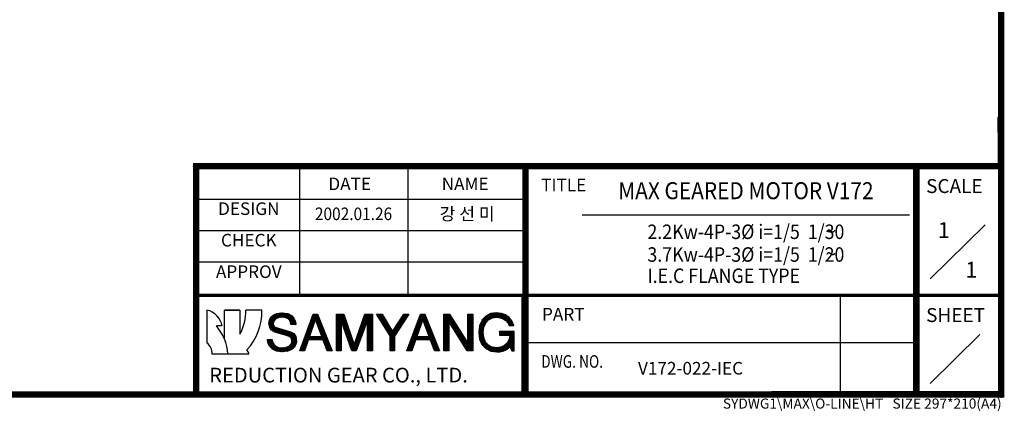
# Model space of a CAD drawing. Extents: x 10 to 1285, y 9 to 923.
# Drawn here: x 503 to 1285, y 9 to 320 of the extents above; entities that cross this region are included whole.
import ezdxf
from ezdxf.enums import TextEntityAlignment as Align

# ---------------------------------------------------------------- set-up
doc = ezdxf.new("R2010")
doc.units = 0
doc.header["$LTSCALE"] = 30
doc.header["$MEASUREMENT"] = 0
doc.layers.get('0').update_dxf_attribs({"color": 3, "linetype": 'CONTINUOUS'})
for name, color, linetype in [('1', 1, 'CONTINUOUS'), ('2', 2, 'CONTINUOUS'), ('3', 3, 'CONTINUOUS'), ('4', 4, 'CONTINUOUS'), ('5', 5, 'CONTINUOUS'), ('TEXT', 4, 'CONTINUOUS'), ('TEXT2', 2, 'CONTINUOUS')]:
    doc.layers.add(name, color=color, linetype=linetype)
doc.styles.add('GULIM', font='Gulim.ttf')
doc.styles.add('ROMANS', font='ROMANS.shx')

# ---------------------------------------------------------------- blocks, each defined once
blk = doc.blocks.new('*X1')
at = {"color": 0}
for p, q in [((236.33, 20.31), (236.88, 20.86)), ((236.35, 20.51), (236.7, 20.86)), ((236.45, 20.78), (236.52, 20.86)), ((236.5, 20.31), (237.05, 20.86)), ((236.68, 20.31), (237.23, 20.86)), ((236.86, 20.31), (237.41, 20.86)), ((237.03, 20.31), (237.59, 20.86)), ((237.21, 20.31), (237.76, 20.86)), ((237.39, 20.31), (237.94, 20.86)), ((237.56, 20.31), (238.12, 20.86)), ((237.74, 20.31), (238.29, 20.86)), ((237.92, 20.31), (238.45, 20.83)), ((238.09, 20.31), (238.49, 20.7)), ((238.27, 20.31), (238.54, 20.57)), ((238.45, 20.31), (238.59, 20.44)), ((238.62, 20.31), (238.63, 20.31))]:
    blk.add_line(p, q, dxfattribs=at)
blk = doc.blocks.new('*X2')
at = {"color": 0}
for p, q in [((236.35, 22.45), (237.39, 23.49)), ((236.46, 22.73), (237.49, 23.77)), ((236.56, 23.01), (237.58, 24.04)), ((236.66, 23.3), (237.68, 24.31)), ((236.77, 23.58), (237.58, 24.39)), ((236.87, 23.86), (237.41, 24.39)), ((236.98, 24.14), (237.23, 24.39)), ((237.42, 23.52), (237.91, 24.01)), ((237.47, 23.39), (237.96, 23.88)), ((237.49, 23.77), (237.86, 24.13)), ((237.52, 23.26), (238.01, 23.75)), ((237.57, 23.14), (238.06, 23.63)), ((237.58, 24.04), (237.81, 24.26)), ((237.61, 23.01), (238.11, 23.5)), ((237.68, 24.31), (237.76, 24.39)), ((235.83, 21.05), (236.92, 22.14)), ((235.94, 21.33), (237.02, 22.41)), ((236.04, 21.61), (237.11, 22.68)), ((236.14, 21.89), (237.2, 22.95)), ((236.25, 22.17), (237.3, 23.22)), ((237.66, 22.88), (238.16, 23.37)), ((237.71, 22.75), (238.21, 23.25)), ((237.76, 22.62), (238.26, 23.12)), ((237.81, 22.49), (238.31, 22.99)), ((237.86, 22.36), (238.36, 22.87)), ((237.9, 22.24), (238.41, 22.74)), ((237.95, 22.11), (238.46, 22.61)), ((238, 21.98), (238.51, 22.48)), ((238.05, 21.85), (238.56, 22.36)), ((238.1, 21.72), (238.61, 22.23)), ((238.14, 21.59), (238.66, 22.1)), ((238.19, 21.46), (238.71, 21.98)), ((235.21, 19.36), (236.35, 20.51)), ((235.31, 19.64), (236.45, 20.78)), ((235.41, 19.92), (236.54, 21.05)), ((235.52, 20.2), (236.64, 21.32)), ((235.62, 20.49), (236.73, 21.59)), ((235.73, 20.77), (236.83, 21.87)), ((238.24, 21.34), (238.76, 21.85)), ((238.29, 21.21), (238.81, 21.72)), ((238.34, 21.08), (238.86, 21.6)), ((238.39, 20.95), (238.91, 21.47)), ((238.45, 20.83), (238.95, 21.34)), ((238.49, 20.7), (239, 21.22)), ((238.54, 20.57), (239.05, 21.09)), ((238.59, 20.44), (239.1, 20.96)), ((238.63, 20.31), (239.15, 20.84)), ((238.68, 20.18), (239.2, 20.71)), ((238.73, 20.05), (239.25, 20.58)), ((238.77, 19.92), (239.3, 20.45)), ((234.94, 18.56), (236.07, 19.7)), ((235, 18.8), (236.16, 19.97)), ((235.1, 19.08), (236.26, 20.24)), ((235.11, 18.56), (235.98, 19.42)), ((235.29, 18.56), (235.88, 19.15)), ((235.47, 18.56), (235.79, 18.88)), ((238.82, 19.79), (239.35, 20.33)), ((238.87, 19.66), (239.4, 20.2)), ((238.91, 19.53), (239.45, 20.07)), ((238.96, 19.4), (239.5, 19.95)), ((239.01, 19.27), (239.55, 19.82)), ((239.05, 19.14), (239.6, 19.69)), ((239.1, 19.01), (239.65, 19.57)), ((239.15, 18.88), (239.7, 19.44)), ((239.19, 18.75), (239.75, 19.31)), ((239.24, 18.62), (239.8, 19.19)), ((239.34, 18.55), (239.85, 19.06)), ((239.52, 18.55), (239.9, 18.93)), ((239.7, 18.55), (239.95, 18.81)), ((235.64, 18.56), (235.69, 18.61)), ((239.87, 18.55), (240, 18.68))]:
    blk.add_line(p, q, dxfattribs=at)
blk = doc.blocks.new('*X0')
at = {"color": 0}
for p, q in [((230.03, 22.85), (231.72, 24.54)), ((230.05, 23.04), (231.52, 24.52)), ((230.06, 22.7), (231.92, 24.57)), ((230.08, 23.25), (231.32, 24.49)), ((230.13, 23.48), (231.03, 24.38)), ((230.26, 23.78), (230.71, 24.23)), ((231.21, 23.67), (232.12, 24.59)), ((231.52, 23.8), (232.28, 24.57)), ((231.75, 23.86), (232.44, 24.55)), ((231.95, 23.88), (232.59, 24.53)), ((232.14, 23.89), (232.75, 24.51)), ((232.3, 23.88), (232.9, 24.48)), ((232.45, 23.86), (233.05, 24.45)), ((232.61, 23.83), (233.16, 24.39)), ((232.74, 23.79), (233.28, 24.33)), ((232.86, 23.73), (233.39, 24.27)), ((232.98, 23.68), (233.51, 24.21)), ((233.09, 23.61), (233.63, 24.15)), ((233.18, 23.52), (233.71, 24.05)), ((233.26, 23.43), (233.79, 23.96)), ((233.34, 23.33), (233.88, 23.87)), ((233.4, 23.21), (233.96, 23.77)), ((233.46, 23.1), (234.03, 23.66)), ((233.49, 22.95), (234.08, 23.54)), ((230.09, 22.55), (230.83, 23.3)), ((230.12, 22.4), (230.76, 23.04)), ((230.14, 22.25), (230.72, 22.83)), ((230.22, 22.15), (230.76, 22.7)), ((230.29, 22.05), (230.81, 22.56)), ((230.37, 21.95), (230.89, 22.47)), ((230.45, 21.85), (230.97, 22.38)), ((230.55, 21.78), (231.08, 22.31)), ((230.66, 21.71), (231.21, 22.26)), ((230.77, 21.64), (231.34, 22.21)), ((230.88, 21.58), (231.47, 22.17)), ((231, 21.52), (231.61, 22.13)), ((231.14, 21.48), (231.74, 22.09)), ((231.28, 21.44), (231.88, 22.05)), ((231.42, 21.41), (232.02, 22.01)), ((231.55, 21.37), (232.16, 21.97)), ((231.69, 21.33), (232.29, 21.93)), ((233.51, 22.79), (234.14, 23.42)), ((233.64, 22.74), (234.19, 23.3)), ((233.81, 22.74), (234.23, 23.16)), ((233.98, 22.73), (234.25, 23)), ((234.15, 22.73), (234.27, 22.84)), ((229.79, 20.31), (229.83, 20.35)), ((229.81, 20.15), (230.01, 20.35)), ((229.83, 19.99), (230.19, 20.35)), ((229.85, 19.84), (230.36, 20.35)), ((229.91, 19.72), (230.54, 20.35)), ((231.83, 21.29), (232.43, 21.89)), ((231.97, 21.25), (232.57, 21.85)), ((232.11, 21.21), (232.7, 21.81)), ((232.24, 21.17), (232.84, 21.77)), ((232.32, 18.42), (234.35, 20.45)), ((232.38, 21.13), (232.98, 21.73)), ((232.52, 21.1), (233.11, 21.69)), ((232.66, 21.06), (233.25, 21.65)), ((232.8, 21.02), (233.39, 21.61)), ((232.93, 20.98), (233.51, 21.55)), ((233.06, 20.93), (233.62, 21.49)), ((233.19, 20.88), (233.73, 21.42)), ((233.31, 20.82), (233.84, 21.36)), ((233.4, 20.74), (233.96, 21.29)), ((233.49, 20.65), (234.03, 21.19)), ((233.57, 20.55), (234.1, 21.08)), ((233.61, 20.42), (234.17, 20.98)), ((233.64, 20.27), (234.24, 20.87)), ((233.64, 19.91), (234.32, 20.6)), ((233.66, 20.12), (234.29, 20.75)), ((229.97, 19.6), (230.57, 20.21)), ((230.02, 19.48), (230.59, 20.05)), ((230.08, 19.36), (230.62, 19.9)), ((230.15, 19.26), (230.69, 19.8)), ((230.24, 19.17), (230.76, 19.69)), ((230.33, 19.08), (230.83, 19.58)), ((230.42, 18.99), (230.92, 19.5)), ((230.5, 18.9), (231.01, 19.41)), ((230.6, 18.82), (231.1, 19.32)), ((230.72, 18.76), (231.22, 19.26)), ((230.83, 18.7), (231.34, 19.21)), ((230.95, 18.64), (231.47, 19.16)), ((231.07, 18.58), (231.6, 19.11)), ((231.18, 18.52), (231.76, 19.09)), ((231.33, 18.49), (231.92, 19.08)), ((231.49, 18.47), (232.08, 19.06)), ((231.65, 18.45), (232.26, 19.07)), ((231.8, 18.43), (232.45, 19.08)), ((231.96, 18.41), (232.66, 19.12)), ((232.12, 18.39), (232.91, 19.18)), ((232.52, 18.44), (234.37, 20.3)), ((232.71, 18.46), (234.4, 20.15)), ((232.91, 18.48), (234.4, 19.97)), ((233.18, 18.57), (234.35, 19.75)), ((233.47, 18.69), (234.27, 19.49))]:
    blk.add_line(p, q, dxfattribs=at)
blk = doc.blocks.new('*X5')
at = {"color": 0}
for p, q in [((258.31, 23.73), (258.98, 24.4)), ((258.31, 23.91), (258.8, 24.4)), ((258.31, 24.08), (258.63, 24.4)), ((258.31, 24.26), (258.45, 24.4)), ((258.31, 23.55), (259.08, 24.32)), ((258.31, 23.38), (259.08, 24.15)), ((258.31, 23.2), (259.08, 23.97)), ((258.31, 23.02), (259.08, 23.79)), ((258.31, 22.85), (259.08, 23.62)), ((259.08, 24.32), (259.16, 24.4)), ((259.08, 24.15), (259.26, 24.33)), ((259.08, 23.97), (259.33, 24.22)), ((259.08, 23.79), (259.4, 24.11)), ((259.08, 23.62), (259.47, 24)), ((259.08, 23.44), (259.54, 23.89)), ((259.08, 23.26), (259.61, 23.79)), ((259.13, 23.13), (259.67, 23.68)), ((259.2, 23.02), (259.74, 23.57)), ((259.27, 22.92), (259.81, 23.46)), ((262.13, 23.66), (262.87, 24.4)), ((262.13, 23.84), (262.69, 24.4)), ((262.13, 24.02), (262.52, 24.4)), ((262.13, 24.19), (262.34, 24.4)), ((262.13, 24.37), (262.16, 24.4)), ((262.13, 23.49), (262.9, 24.25)), ((262.13, 23.31), (262.9, 24.08)), ((262.13, 23.13), (262.9, 23.9)), ((262.13, 22.96), (262.9, 23.72)), ((262.13, 22.78), (262.9, 23.55)), ((258.31, 22.67), (259.08, 23.44)), ((258.31, 22.49), (259.08, 23.26)), ((258.31, 22.32), (259.08, 23.08)), ((258.31, 22.14), (259.08, 22.91)), ((258.31, 21.96), (259.08, 22.73)), ((258.31, 21.79), (259.08, 22.55)), ((258.31, 21.61), (259.08, 22.38)), ((258.31, 21.43), (259.08, 22.2)), ((258.31, 21.26), (259.08, 22.02)), ((259.33, 22.81), (259.88, 23.35)), ((259.4, 22.7), (259.95, 23.24)), ((259.47, 22.59), (260.01, 23.13)), ((259.54, 22.48), (260.08, 23.02)), ((259.61, 22.37), (260.15, 22.92)), ((259.68, 22.26), (260.22, 22.81)), ((259.74, 22.16), (260.29, 22.7)), ((259.81, 22.05), (260.36, 22.59)), ((259.88, 21.94), (260.42, 22.48)), ((259.95, 21.83), (260.49, 22.37)), ((260.02, 21.72), (260.56, 22.26)), ((260.09, 21.61), (260.63, 22.16)), ((260.15, 21.5), (260.7, 22.05)), ((260.22, 21.4), (260.76, 21.94)), ((262.13, 22.6), (262.9, 23.37)), ((262.13, 22.42), (262.9, 23.19)), ((262.13, 22.25), (262.9, 23.02)), ((262.13, 22.07), (262.9, 22.84)), ((262.13, 21.89), (262.9, 22.66)), ((262.13, 21.72), (262.9, 22.49)), ((262.13, 21.54), (262.9, 22.31)), ((262.13, 21.36), (262.9, 22.13)), ((262.13, 21.19), (262.9, 21.96)), ((258.31, 21.08), (259.08, 21.85)), ((258.31, 20.9), (259.08, 21.67)), ((258.31, 20.73), (259.08, 21.49)), ((258.31, 20.55), (259.08, 21.32)), ((258.31, 20.37), (259.08, 21.14)), ((258.31, 20.2), (259.08, 20.96)), ((258.31, 20.02), (259.08, 20.79)), ((258.31, 19.84), (259.08, 20.61)), ((258.31, 19.67), (259.08, 20.43)), ((260.29, 21.29), (260.83, 21.83)), ((260.36, 21.18), (260.9, 21.72)), ((260.43, 21.07), (260.97, 21.61)), ((260.49, 20.96), (261.04, 21.5)), ((260.56, 20.85), (261.1, 21.4)), ((260.63, 20.75), (261.17, 21.29)), ((260.7, 20.64), (261.24, 21.18)), ((260.77, 20.53), (261.31, 21.07)), ((260.84, 20.42), (261.38, 20.96)), ((260.9, 20.31), (261.45, 20.85)), ((260.97, 20.2), (261.51, 20.74)), ((261.04, 20.09), (261.58, 20.64)), ((261.11, 19.99), (261.65, 20.53)), ((261.18, 19.88), (261.72, 20.42)), ((262.13, 21.01), (262.9, 21.78)), ((262.13, 20.83), (262.9, 21.6)), ((262.13, 20.66), (262.9, 21.42)), ((262.13, 20.48), (262.9, 21.25)), ((262.13, 20.3), (262.9, 21.07)), ((262.13, 20.13), (262.9, 20.89)), ((262.13, 19.95), (262.9, 20.72)), ((262.13, 19.77), (262.9, 20.54)), ((262.13, 19.6), (262.9, 20.36)), ((258.31, 19.49), (259.08, 20.26)), ((258.31, 19.31), (259.08, 20.08)), ((258.31, 19.13), (259.08, 19.9)), ((258.31, 18.96), (259.08, 19.73)), ((258.31, 18.78), (259.08, 19.55)), ((258.31, 18.6), (259.08, 19.37)), ((258.45, 18.57), (259.08, 19.2)), ((258.63, 18.57), (259.08, 19.02)), ((258.81, 18.57), (259.08, 18.84)), ((261.25, 19.77), (261.79, 20.31)), ((261.31, 19.66), (261.85, 20.2)), ((261.38, 19.55), (261.92, 20.09)), ((261.45, 19.44), (261.99, 19.98)), ((261.52, 19.33), (262.06, 19.87)), ((261.59, 19.23), (262.13, 19.77)), ((261.66, 19.12), (262.13, 19.6)), ((261.72, 19.01), (262.13, 19.42)), ((261.79, 18.9), (262.13, 19.24)), ((261.86, 18.79), (262.13, 19.07)), ((261.93, 18.68), (262.13, 18.89)), ((262.13, 19.42), (262.9, 20.19)), ((262.13, 19.24), (262.9, 20.01)), ((262.13, 19.07), (262.9, 19.83)), ((262.13, 18.89), (262.9, 19.66)), ((262.13, 18.71), (262.9, 19.48)), ((262.16, 18.57), (262.9, 19.3)), ((262.34, 18.57), (262.9, 19.13)), ((262.52, 18.57), (262.9, 18.95)), ((262.69, 18.57), (262.9, 18.77)), ((258.98, 18.57), (259.08, 18.67)), ((262, 18.58), (262.13, 18.71)), ((262.87, 18.57), (262.9, 18.6))]:
    blk.add_line(p, q, dxfattribs=at)
blk = doc.blocks.new('*X3')
at = {"color": 0}
for p, q in [((240.76, 23.68), (241.48, 24.4)), ((240.76, 23.86), (241.31, 24.4)), ((240.76, 24.03), (241.13, 24.4)), ((240.76, 24.21), (240.95, 24.4)), ((240.76, 24.39), (240.78, 24.4)), ((240.76, 23.5), (241.52, 24.26)), ((240.76, 23.33), (241.52, 24.08)), ((240.76, 23.15), (241.52, 23.9)), ((240.76, 22.97), (241.52, 23.73)), ((240.76, 22.8), (241.52, 23.55)), ((241.52, 24.08), (241.84, 24.4)), ((241.52, 24.26), (241.66, 24.4)), ((241.52, 23.9), (241.95, 24.34)), ((241.52, 23.73), (242, 24.21)), ((241.52, 23.55), (242.04, 24.07)), ((241.52, 23.38), (242.08, 23.94)), ((241.57, 23.25), (242.13, 23.81)), ((241.61, 23.12), (242.17, 23.68)), ((241.66, 22.98), (242.22, 23.54)), ((244.54, 22.33), (245.69, 23.48)), ((244.64, 22.61), (245.69, 23.66)), ((244.74, 22.88), (245.69, 23.84)), ((244.83, 23.16), (245.69, 24.01)), ((244.93, 23.43), (245.69, 24.19)), ((245.03, 23.71), (245.69, 24.37)), ((245.13, 23.98), (245.54, 24.39)), ((245.23, 24.26), (245.36, 24.39)), ((245.69, 23.66), (246.42, 24.39)), ((245.69, 23.84), (246.24, 24.39)), ((245.69, 24.01), (246.07, 24.39)), ((245.69, 24.19), (245.89, 24.39)), ((245.69, 24.37), (245.71, 24.39)), ((245.69, 23.48), (246.46, 24.25)), ((245.69, 23.31), (246.46, 24.07)), ((245.69, 23.13), (246.46, 23.9)), ((245.69, 22.95), (246.46, 23.72)), ((245.69, 22.78), (246.46, 23.54)), ((240.76, 22.62), (241.52, 23.37)), ((240.76, 22.44), (241.52, 23.2)), ((240.76, 22.27), (241.52, 23.02)), ((240.76, 22.09), (241.52, 22.84)), ((240.76, 21.91), (241.52, 22.67)), ((240.76, 21.74), (241.52, 22.49)), ((240.76, 21.56), (241.52, 22.31)), ((240.76, 21.38), (241.52, 22.14)), ((240.76, 21.21), (241.52, 21.96)), ((241.7, 22.85), (242.26, 23.41)), ((241.75, 22.72), (242.3, 23.28)), ((241.79, 22.59), (242.35, 23.15)), ((241.84, 22.46), (242.39, 23.01)), ((241.88, 22.33), (242.44, 22.88)), ((241.93, 22.2), (242.48, 22.75)), ((241.98, 22.07), (242.52, 22.61)), ((242.02, 21.93), (242.57, 22.48)), ((242.07, 21.8), (242.61, 22.35)), ((242.11, 21.67), (242.66, 22.22)), ((242.16, 21.54), (242.7, 22.08)), ((242.2, 21.41), (242.74, 21.95)), ((244.05, 20.96), (245.2, 22.11)), ((244.15, 21.23), (245.31, 22.39)), ((244.24, 21.51), (245.41, 22.67)), ((244.34, 21.78), (245.51, 22.95)), ((244.44, 22.06), (245.62, 23.23)), ((245.69, 22.6), (246.46, 23.36)), ((245.69, 22.42), (246.46, 23.19)), ((245.69, 22.25), (246.46, 23.01)), ((245.69, 22.07), (246.46, 22.83)), ((245.69, 21.89), (246.46, 22.66)), ((245.69, 21.72), (246.46, 22.48)), ((245.69, 21.54), (246.46, 22.3)), ((245.69, 21.36), (246.46, 22.13)), ((245.69, 21.19), (246.46, 21.95)), ((240.76, 21.03), (241.52, 21.78)), ((240.76, 20.85), (241.52, 21.61)), ((240.76, 20.68), (241.52, 21.43)), ((240.76, 20.5), (241.52, 21.25)), ((240.76, 20.32), (241.52, 21.08)), ((240.76, 20.14), (241.52, 20.9)), ((240.76, 19.97), (241.52, 20.72)), ((240.76, 19.79), (241.52, 20.55)), ((240.76, 19.61), (241.52, 20.37)), ((242.25, 21.28), (242.79, 21.82)), ((242.29, 21.15), (242.83, 21.68)), ((242.34, 21.02), (242.88, 21.55)), ((242.39, 20.88), (242.92, 21.42)), ((242.43, 20.75), (242.96, 21.29)), ((242.48, 20.62), (243.01, 21.15)), ((242.52, 20.49), (243.05, 21.02)), ((242.57, 20.36), (243.1, 20.89)), ((242.61, 20.23), (243.14, 20.75)), ((242.66, 20.1), (243.18, 20.62)), ((242.71, 19.97), (243.23, 20.49)), ((242.75, 19.84), (243.27, 20.36)), ((243.07, 18.92), (244.58, 20.43)), ((243.56, 19.58), (244.68, 20.71)), ((243.65, 19.86), (244.79, 20.99)), ((243.75, 20.13), (244.89, 21.27)), ((243.85, 20.41), (245, 21.55)), ((243.95, 20.68), (245.1, 21.83)), ((245.69, 21.01), (246.46, 21.77)), ((245.69, 20.83), (246.46, 21.6)), ((245.69, 20.66), (246.46, 21.42)), ((245.69, 20.48), (246.46, 21.24)), ((245.69, 20.3), (246.46, 21.07)), ((245.69, 20.12), (246.46, 20.89)), ((245.69, 19.95), (246.46, 20.71)), ((245.69, 19.77), (246.46, 20.54)), ((245.69, 19.59), (246.46, 20.36)), ((240.76, 19.44), (241.52, 20.19)), ((240.76, 19.26), (241.52, 20.01)), ((240.76, 19.08), (241.52, 19.84)), ((240.76, 18.91), (241.52, 19.66)), ((240.76, 18.73), (241.52, 19.48)), ((240.77, 18.56), (241.52, 19.31)), ((240.95, 18.56), (241.52, 19.13)), ((241.12, 18.56), (241.52, 18.95)), ((241.3, 18.56), (241.52, 18.78)), ((242.8, 19.7), (243.32, 20.22)), ((242.84, 19.57), (243.36, 20.09)), ((242.89, 19.44), (243.4, 19.96)), ((242.93, 19.31), (243.45, 19.83)), ((242.98, 19.18), (243.49, 19.69)), ((243.02, 19.05), (243.54, 19.56)), ((243.12, 18.79), (244.48, 20.15)), ((243.16, 18.65), (244.37, 19.87)), ((243.24, 18.56), (244.27, 19.59)), ((243.42, 18.56), (244.17, 19.31)), ((243.6, 18.56), (244.06, 19.03)), ((245.69, 19.42), (246.46, 20.18)), ((245.69, 19.24), (246.46, 20.01)), ((245.69, 19.06), (246.46, 19.83)), ((245.69, 18.89), (246.46, 19.65)), ((245.69, 18.71), (246.46, 19.48)), ((245.72, 18.56), (246.46, 19.3)), ((245.9, 18.56), (246.46, 19.12)), ((246.07, 18.56), (246.46, 18.95)), ((246.25, 18.56), (246.46, 18.77)), ((241.48, 18.56), (241.52, 18.6)), ((243.78, 18.56), (243.96, 18.75)), ((246.43, 18.56), (246.46, 18.59))]:
    blk.add_line(p, q, dxfattribs=at)
blk = doc.blocks.new('*X4')
at = {"color": 0}
for p, q in [((247.2, 24.29), (247.31, 24.4)), ((247.27, 24.18), (247.49, 24.4)), ((247.34, 24.07), (247.67, 24.4)), ((247.41, 23.96), (247.84, 24.4)), ((247.47, 23.85), (248, 24.38)), ((247.54, 23.74), (248.06, 24.27)), ((247.61, 23.63), (248.13, 24.16)), ((247.68, 23.52), (248.2, 24.04)), ((247.75, 23.42), (248.26, 23.93)), ((247.81, 23.31), (248.33, 23.82)), ((247.88, 23.2), (248.4, 23.71)), ((247.95, 23.09), (248.46, 23.6)), ((248.02, 22.98), (248.53, 23.49)), ((249.17, 21.13), (251.94, 23.9)), ((249.91, 22.04), (252.26, 24.4)), ((250.23, 22.54), (252.09, 24.4)), ((250.56, 23.04), (251.91, 24.4)), ((250.88, 23.55), (251.73, 24.4)), ((251.21, 24.05), (251.55, 24.4)), ((248.08, 22.87), (248.6, 23.38)), ((248.15, 22.76), (248.66, 23.27)), ((248.22, 22.65), (248.73, 23.16)), ((248.29, 22.54), (248.79, 23.05)), ((248.36, 22.44), (248.86, 22.94)), ((248.42, 22.33), (248.93, 22.83)), ((248.49, 22.22), (248.99, 22.72)), ((248.56, 22.11), (249.06, 22.61)), ((248.63, 22), (249.13, 22.5)), ((248.7, 21.89), (249.19, 22.39)), ((248.76, 21.78), (249.26, 22.28)), ((248.83, 21.67), (249.32, 22.17)), ((248.9, 21.56), (249.39, 22.06)), ((248.97, 21.45), (249.46, 21.95)), ((249.24, 21.02), (251.6, 23.39)), ((249.3, 20.9), (251.27, 22.88)), ((249.3, 20.72), (250.94, 22.37)), ((249.03, 21.35), (249.52, 21.84)), ((249.1, 21.24), (249.59, 21.72)), ((249.3, 20.55), (250.6, 21.86)), ((249.3, 20.37), (250.27, 21.35)), ((249.3, 20.19), (249.99, 20.89)), ((249.3, 20.02), (249.99, 20.71)), ((249.3, 19.84), (249.99, 20.53)), ((249.3, 19.66), (249.99, 20.36)), ((249.3, 19.49), (249.99, 20.18)), ((249.3, 19.31), (249.99, 20)), ((249.3, 19.13), (249.99, 19.83)), ((249.3, 18.96), (249.99, 19.65)), ((249.3, 18.78), (249.99, 19.47)), ((249.3, 18.6), (249.99, 19.3)), ((249.44, 18.57), (249.99, 19.12)), ((249.61, 18.57), (249.99, 18.94)), ((249.79, 18.57), (249.99, 18.77)), ((249.97, 18.57), (249.99, 18.59))]:
    blk.add_line(p, q, dxfattribs=at)
blk = doc.blocks.new('*X6')
at = {"color": 0}
for p, q in [((263.93, 22.1), (266.38, 24.55)), ((263.95, 22.3), (266.18, 24.52)), ((263.97, 22.5), (265.97, 24.49)), ((264.09, 22.79), (265.77, 24.47)), ((264.22, 23.1), (265.44, 24.31)), ((264.36, 23.41), (265.09, 24.14)), ((265.6, 23.59), (266.59, 24.58)), ((265.95, 23.76), (266.77, 24.58)), ((266.18, 23.82), (266.92, 24.56)), ((266.38, 23.84), (267.08, 24.54)), ((266.58, 23.87), (267.23, 24.52)), ((266.77, 23.88), (267.39, 24.5)), ((266.93, 23.86), (267.53, 24.47)), ((267.09, 23.84), (267.67, 24.42)), ((267.24, 23.82), (267.8, 24.38)), ((267.38, 23.78), (267.93, 24.33)), ((267.51, 23.74), (268.06, 24.29)), ((267.65, 23.7), (268.18, 24.22)), ((267.77, 23.65), (268.28, 24.15)), ((267.88, 23.57), (268.38, 24.08)), ((267.99, 23.5), (268.49, 24)), ((268.09, 23.43), (268.59, 23.93)), ((268.18, 23.35), (268.69, 23.86)), ((268.26, 23.25), (268.77, 23.76)), ((268.34, 23.15), (268.85, 23.66)), ((268.42, 23.06), (268.93, 23.56)), ((268.49, 22.95), (269, 23.46)), ((263.85, 21.49), (264.68, 22.32)), ((263.86, 21.32), (264.65, 22.12)), ((263.88, 21.69), (264.8, 22.61)), ((263.88, 21.17), (264.63, 21.91)), ((263.9, 21.89), (264.92, 22.91)), ((268.55, 22.83), (269.08, 23.36)), ((268.61, 22.72), (269.14, 23.25)), ((268.67, 22.6), (269.2, 23.12)), ((268.84, 22.59), (269.25, 23)), ((269.02, 22.59), (269.3, 22.87)), ((269.19, 22.59), (269.35, 22.74)), ((269.37, 22.59), (269.4, 22.62)), ((263.9, 21.01), (264.6, 21.71)), ((263.92, 20.86), (264.57, 21.51)), ((263.94, 20.7), (264.58, 21.34)), ((263.96, 20.54), (264.6, 21.18)), ((263.99, 20.39), (264.62, 21.02)), ((264.05, 20.27), (264.64, 20.86)), ((264.1, 20.15), (264.66, 20.7)), ((264.15, 20.03), (264.7, 20.57)), ((264.21, 19.9), (264.75, 20.44)), ((267.13, 21.59), (267.16, 21.62)), ((267.13, 21.41), (267.34, 21.62)), ((267.13, 21.24), (267.51, 21.62)), ((267.13, 21.06), (267.69, 21.62)), ((267.15, 18.42), (269.49, 20.77)), ((267.31, 21.06), (267.87, 21.62)), ((267.36, 18.46), (269.49, 20.59)), ((267.48, 21.06), (268.04, 21.62)), ((267.59, 18.51), (269.49, 20.42)), ((267.66, 21.06), (268.22, 21.62)), ((267.84, 21.06), (268.4, 21.62)), ((268.01, 21.06), (268.57, 21.62)), ((268.19, 21.06), (268.75, 21.62)), ((268.37, 21.06), (268.93, 21.62)), ((268.37, 19.83), (269.49, 20.95)), ((268.54, 21.06), (269.1, 21.62)), ((268.59, 20.22), (269.49, 21.12)), ((268.69, 20.49), (269.49, 21.3)), ((268.72, 21.06), (269.28, 21.62)), ((268.73, 20.71), (269.49, 21.48)), ((268.77, 20.93), (269.46, 21.62)), ((264.26, 19.78), (264.8, 20.32)), ((264.32, 19.66), (264.85, 20.19)), ((264.37, 19.54), (264.9, 20.06)), ((264.46, 19.45), (264.96, 19.94)), ((264.54, 19.35), (265.04, 19.85)), ((264.63, 19.26), (265.13, 19.76)), ((264.71, 19.17), (265.21, 19.67)), ((264.8, 19.08), (265.3, 19.58)), ((264.88, 18.99), (265.38, 19.49)), ((264.97, 18.9), (265.49, 19.42)), ((265.09, 18.84), (265.61, 19.36)), ((265.21, 18.78), (265.72, 19.29)), ((265.33, 18.72), (265.84, 19.23)), ((265.45, 18.67), (265.95, 19.17)), ((265.56, 18.61), (266.09, 19.13)), ((265.68, 18.55), (266.25, 19.11)), ((265.81, 18.5), (266.4, 19.09)), ((265.97, 18.48), (266.56, 19.07)), ((266.13, 18.46), (266.72, 19.05)), ((266.28, 18.44), (266.92, 19.08)), ((266.44, 18.42), (267.12, 19.11)), ((266.6, 18.4), (267.33, 19.13)), ((266.76, 18.39), (267.63, 19.26)), ((266.95, 18.41), (268.11, 19.56)), ((267.85, 18.6), (269.49, 20.24)), ((268.16, 18.73), (269.49, 20.06)), ((268.8, 19.19), (269.49, 19.88)), ((268.85, 19.07), (269.49, 19.71)), ((268.91, 18.95), (269.49, 19.53)), ((268.97, 18.83), (269.49, 19.35)), ((269.02, 18.71), (269.49, 19.18)), ((269.08, 18.58), (269.49, 19)), ((269.24, 18.58), (269.49, 18.82)), ((269.42, 18.58), (269.49, 18.65))]:
    blk.add_line(p, q, dxfattribs=at)

msp = doc.modelspace()

# ---------------------------------------------------------------- linework, layer by layer
at = {"color": 1, "linetype": 'CONTINUOUS'}
msp.add_line((1282.5125, 22.6875), (1280.0125, 242.6875), dxfattribs=at)
at = {"color": 1}
for points in [[(12.5125, 917.6875, 5, 5, 0), (1282.5125, 917.6875, 5, 5, 0), (1282.5125, 22.6875, 5, 5, 0), (12.5125, 22.6875, 5, 5, 0), (12.5125, 920.1875, 5, 5, 0)], [(1282.5125, 203.9375, 5, 5, 0), (640.66717, 203.9375, 5, 5, 0)], [(643.16636, 203.9375, 5, 5, 0), (643.16636, 25.1875, 5, 5, 0)], [(904.73597, 202.6875, 5, 5, 0), (904.73597, 25.1875, 5, 5, 0)], [(1215.0125, 25.1875, 5, 5, 0), (1215.0125, 25.1875, 5, 5, 0), (1215.0125, 202.6875, 5, 5, 0)], [(897.23597, 101.4375, 2.5, 2.5, 0), (641.91636, 101.4375, 2.5, 2.5, 0)], [(897.23597, 101.4375, 2.5, 2.5, 0), (1280.0125, 101.4375, 2.5, 2.5, 0)]]:
    msp.add_lwpolyline(points, format="xyseb", dxfattribs=at)
at = {"layer": '1'}
for p, q in [((725.66636, 102.6875), (725.66636, 202.6875)), ((811.67051, 102.6875), (811.67051, 202.6875))]:
    msp.add_line(p, q, dxfattribs=at)
at = {"layer": '3', "color": 1}
for p, q in [((1269.70793, 157.34028), (1226.05045, 114.42664)), ((904.73597, 152.6875), (644.41636, 152.6875)), ((904.73597, 127.6875), (644.41636, 127.6875)), ((897.23597, 101.4375), (641.91636, 101.4375)), ((897.23597, 101.4375), (1280.0125, 101.4375)), ((1265.58964, 70.41277), (1226.05045, 31.54726)), ((1100.0125, 25.1875), (1280.0125, 25.1875))]:
    msp.add_line(p, q, dxfattribs=at)
at = {"layer": '3'}
for p, q in [((651.75987, 89.717), (651.75987, 63.61592)), ((665.63466, 66.72589), (665.63466, 89.717)), ((665.63466, 89.717), (678.0197, 89.717)), ((678.0197, 89.717), (665.63466, 89.717)), ((678.0197, 89.717), (678.0197, 70.60077)), ((695.31987, 89.717), (682.78398, 89.717)), ((704.46763, 85.73846), (707.36107, 87.01305)), ((707.36107, 87.01305), (711.52958, 87.50328)), ((711.52958, 87.50328), (715.9433, 86.91501)), ((715.9433, 86.91501), (719.0329, 85.29725)), ((725.45838, 57.36677), (736.26322, 86.5063)), ((739.44077, 86.5063), (729.28509, 57.36677)), ((736.26322, 86.5063), (739.696, 86.5063)), ((739.696, 86.5063), (751.17614, 57.31052)), ((754.72147, 57.36677), (754.72147, 86.56255)), ((754.72147, 86.56255), (760.57409, 86.56255)), ((758.49191, 86.56255), (758.49191, 57.36677)), ((760.57409, 86.56255), (768.62144, 62.26086)), ((768.62144, 62.26086), (777.28782, 86.5063)), ((777.28782, 86.5063), (783.19671, 86.5063)), ((779.37, 57.36677), (779.37, 86.5063)), ((783.19671, 86.5063), (783.19671, 57.36677)), ((797.3968, 69.18041), (786.58235, 86.54252)), ((786.58235, 86.54252), (790.84259, 86.54252)), ((790.84259, 86.54252), (799.12899, 72.73707)), ((799.12899, 72.73707), (808.07081, 86.54252)), ((812.23742, 86.54252), (800.86118, 69.13361)), ((808.07081, 86.54252), (812.23742, 86.54252)), ((810.6528, 57.36677), (821.45763, 86.5063)), ((810.6528, 57.36677), (821.45763, 86.5063)), ((824.63519, 86.5063), (814.47951, 57.36677)), ((821.45763, 86.5063), (824.89042, 86.5063)), ((821.45763, 86.5063), (824.89042, 86.5063)), ((824.89042, 86.5063), (836.37055, 57.31052)), ((824.89042, 86.5063), (836.37055, 57.31052)), ((839.96507, 57.38728), (839.96507, 86.54252)), ((839.96507, 86.54252), (844.50621, 86.54252)), ((843.80397, 86.54252), (843.80397, 57.38728)), ((844.50621, 86.54252), (859.06593, 63.33065)), ((859.06593, 86.54252), (862.90482, 86.54252)), ((859.06593, 57.38728), (859.06593, 86.54252)), ((862.90482, 86.54252), (862.90482, 57.38728)), ((877.09001, 86.87011), (873.2043, 84.95139)), ((881.81841, 87.52528), (877.09001, 86.87011)), ((885.70412, 87.0105), (881.81841, 87.52528)), ((888.98123, 85.88735), (885.70412, 87.0105)), ((701.03474, 79.07136), (701.42707, 81.62054)), ((701.62323, 75.83585), (701.03474, 79.07136)), ((701.42707, 81.62054), (702.30981, 83.72852)), ((702.30981, 83.72852), (704.46763, 85.73846)), ((704.95804, 80.8852), (704.46763, 78.82624)), ((704.46763, 78.82624), (704.95804, 77.30654)), ((706.03695, 82.35588), (704.95804, 80.8852)), ((707.55723, 83.28732), (706.03695, 82.35588)), ((709.27368, 83.82657), (707.55723, 83.28732)), ((711.13725, 84.02266), (709.27368, 83.82657)), ((711.82383, 84.02266), (711.13725, 84.02266)), ((714.32493, 83.6795), (711.82383, 84.02266)), ((716.18851, 82.74807), (714.32493, 83.6795)), ((717.51262, 81.42445), (716.18851, 82.74807)), ((718.24824, 80.00279), (717.51262, 81.42445)), ((718.49345, 78.28699), (718.24824, 80.00279)), ((722.31867, 78.18895), (718.49345, 78.28699)), ((719.0329, 85.29725), (720.89647, 83.2383)), ((720.89647, 83.2383), (722.02442, 80.73813)), ((722.02442, 80.73813), (722.31867, 78.18895)), ((743.01623, 68.84257), (737.95147, 82.34351)), ((766.87691, 57.36677), (758.49191, 81.4997)), ((779.37, 81.72471), (770.36597, 57.36677)), ((823.14588, 82.34351), (818.41877, 68.84257)), ((828.21065, 68.84257), (823.14588, 82.34351)), ((828.21065, 68.84257), (823.14588, 82.34351)), ((858.41051, 57.38728), (843.80397, 80.59916)), ((870.2549, 81.76911), (868.28864, 77.22969)), ((873.2043, 84.95139), (870.2549, 81.76911)), ((871.79983, 76.20013), (873.15749, 79.5228)), ((873.15749, 79.5228), (875.45146, 82.0499)), ((875.45146, 82.0499), (878.49449, 83.54744)), ((878.49449, 83.54744), (881.95886, 83.96862)), ((881.95886, 83.96862), (884.58054, 83.68783)), ((884.58054, 83.68783), (887.1086, 82.89227)), ((887.1086, 82.89227), (889.12168, 81.53512)), ((891.93063, 83.78143), (888.98123, 85.88735)), ((889.12168, 81.53512), (890.61978, 79.70999)), ((890.61978, 79.70999), (891.79018, 77.51048)), ((893.99053, 81.11394), (891.93063, 83.78143)), ((895.44182, 77.51048), (893.99053, 81.11394)), ((663.88566, 77.10937), (659.28019, 77.10937)), ((703.19256, 73.72787), (701.62323, 75.83585)), ((705.59558, 72.25719), (703.19256, 73.72787)), ((704.95804, 77.30654), (705.98791, 76.22804)), ((715.89426, 69.36484), (705.59558, 72.25719)), ((705.98791, 76.22804), (707.7534, 75.54172)), ((707.7534, 75.54172), (718.05208, 72.55132)), ((718.05208, 72.55132), (720.70031, 71.03162)), ((720.70031, 71.03162), (722.31867, 68.6295)), ((868.28864, 77.22969), (867.63322, 71.75431)), ((867.63322, 71.75431), (868.28864, 66.70011)), ((871.23804, 71.84791), (871.79983, 76.20013)), ((871.70619, 67.82327), (871.23804, 71.84791)), ((895.86316, 72.64347), (884.06557, 72.64347)), ((884.06557, 72.64347), (884.06557, 69.83559)), ((891.79018, 77.51048), (895.44182, 77.51048)), ((895.86316, 57.43408), (895.86316, 72.64347)), ((700.15199, 63.82527), (699.8087, 66.32543)), ((699.8087, 66.32543), (703.68297, 66.32543)), ((701.47611, 61.03097), (700.15199, 63.82527)), ((703.68297, 66.32543), (703.92817, 64.21745)), ((703.92817, 64.21745), (705.00708, 62.55067)), ((717.65974, 68.58048), (715.89426, 69.36484)), ((718.88578, 67.15882), (717.65974, 68.58048)), ((717.65974, 61.57022), (718.83674, 62.99188)), ((718.83674, 62.99188), (719.27811, 64.90377)), ((719.27811, 64.90377), (718.88578, 67.15882)), ((722.31867, 68.6295), (723.00525, 64.80572)), ((723.00525, 64.80572), (722.51483, 62.50165)), ((744.08546, 66.08613), (732.32395, 66.08613)), ((733.28462, 68.84257), (743.09559, 68.84257)), ((747.23687, 57.31052), (743.09559, 68.84257)), ((797.3968, 57.38728), (797.3968, 69.18041)), ((800.86118, 69.13361), (800.86118, 57.38728)), ((817.51837, 66.08613), (814.47951, 57.36677)), ((829.27988, 66.08613), (817.51837, 66.08613)), ((829.27988, 66.08613), (817.51837, 66.08613)), ((818.41877, 68.84257), (828.21065, 68.84257)), ((818.47904, 68.84257), (828.29001, 68.84257)), ((832.43129, 57.31052), (828.29001, 68.84257)), ((832.43129, 57.31052), (829.27988, 66.08613)), ((868.28864, 66.70011), (870.20809, 62.30109)), ((873.11067, 64.36021), (871.70619, 67.82327)), ((875.35783, 61.9267), (873.11067, 64.36021)), ((884.06557, 69.83559), (892.35197, 69.83559)), ((890.19845, 63.56464), (888.09173, 61.55232)), ((891.69655, 66.27893), (890.19845, 63.56464)), ((892.35197, 69.83559), (891.69655, 66.27893)), ((655.78639, 54.869), (685.16612, 54.869)), ((703.78105, 58.72689), (701.47611, 61.03097)), ((706.9197, 57.10914), (703.78105, 58.72689)), ((705.00708, 62.55067), (706.52736, 61.07999)), ((706.52736, 61.07999), (708.68518, 60.14856)), ((711.48054, 56.52087), (706.9197, 57.10914)), ((708.68518, 60.14856), (711.23533, 59.85442)), ((711.23533, 59.85442), (713.73644, 60.00149)), ((715.74714, 57.0111), (711.48054, 56.52087)), ((713.73644, 60.00149), (715.84522, 60.58976)), ((719.13098, 58.33471), (715.74714, 57.0111)), ((715.84522, 60.58976), (717.65974, 61.57022)), ((721.43593, 60.34465), (719.13098, 58.33471)), ((722.51483, 62.50165), (721.43593, 60.34465)), ((729.28509, 57.36677), (725.45838, 57.36677)), ((751.17614, 57.31052), (747.23687, 57.31052)), ((758.49191, 57.36677), (754.72147, 57.36677)), ((770.36597, 57.36677), (766.87691, 57.36677)), ((783.19671, 57.36677), (779.37, 57.36677)), ((800.86118, 57.38728), (797.3968, 57.38728)), ((814.47951, 57.36677), (810.6528, 57.36677)), ((814.47951, 57.36677), (810.6528, 57.36677)), ((836.37055, 57.31052), (832.43129, 57.31052)), ((836.37055, 57.31052), (832.43129, 57.31052)), ((843.80397, 57.38728), (839.96507, 57.38728)), ((862.90482, 57.38728), (858.41051, 57.38728)), ((870.20809, 62.30109), (873.15749, 59.11882)), ((873.15749, 59.11882), (877.18365, 57.1065)), ((878.35404, 60.28877), (875.35783, 61.9267)), ((877.18365, 57.1065), (882.00568, 56.49812)), ((881.95886, 59.82079), (878.35404, 60.28877)), ((885.23597, 60.24197), (881.95886, 59.82079)), ((882.00568, 56.49812), (884.39328, 56.68532)), ((884.39328, 56.68532), (886.73408, 57.20009)), ((888.09173, 61.55232), (885.23597, 60.24197)), ((886.73408, 57.20009), (888.84078, 57.99566)), ((888.84078, 57.99566), (890.61978, 59.02522)), ((890.61978, 59.02522), (892.35197, 60.56956)), ((892.35197, 60.56956), (893.80326, 57.43408)), ((893.80326, 57.43408), (895.86316, 57.43408))]:
    msp.add_line(p, q, dxfattribs=at)
for centre, radius, start, end in [((647.89713, 73.86688), 16.31401, 11.46413344, 76.30375918), ((643.08785, 89.45853), 39.69697, 331.6378498, 0.37305577), ((652.16028, 87.8762), 43.19883, 316.35301313, 2.44223663), ((629.49925, 51.7479), 39.11661, 4.57647294, 40.41772869), ((646.65818, 55.9672), 9.19404, 353.13982173, 56.29675093), ((681.09487, 54.71367), 4.0742, 2.18491643, 55.21477373)]:
    msp.add_arc(centre, radius, start, end, dxfattribs=at)
at = {"layer": '4'}
msp.add_line((949.79843, 165.2223), (1209.79843, 165.2223), dxfattribs=at)
at = {"layer": '5', "color": 1}
for p, q in [((1282.5125, 920.1875), (1282.5125, 20.1875)), ((640.66717, 203.9375), (897.23597, 203.9375)), ((643.16636, 102.6875), (643.16636, 203.9375)), ((1215.0125, 25.1875), (1215.0125, 205.1875)), ((1217.5125, 25.1875), (1217.5125, 205.1875)), ((1217.5125, 203.9375), (1280.0125, 203.9375)), ((897.23597, 202.6875), (1217.5125, 202.6875)), ((644.41636, 177.6875), (904.73597, 177.6875)), ((643.16636, 25.1875), (643.16636, 100.1875)), ((902.23597, 25.1875), (902.23597, 100.1875)), ((904.73597, 25.1875), (904.73597, 100.1875)), ((1155.0125, 25.1875), (1155.0125, 101.4375)), ((907.23597, 63.9375), (1215.0125, 63.9375)), ((10.0125, 22.6875), (1285.0125, 22.6875))]:
    msp.add_line(p, q, dxfattribs=at)

# ---------------------------------------------------------------- block references
at = {"layer": '3', "xscale": 5, "yscale": 5, "zscale": 5}
for name, p in [('*X0', (-449.08871, -35.44157)), ('*X2', (-449.08871, -35.44157)), ('*X3', (-449.08871, -35.44157)), ('*X4', (-449.08871, -35.44157)), ('*X2', (-363.89429, -35.44157)), ('*X5', (-451.60407, -35.44157)), ('*X6', (-451.60407, -35.44157)), ('*X1', (-449.08871, -35.44157)), ('*X1', (-363.89429, -35.44157))]:
    msp.add_blockref(name, p, dxfattribs=at)

# ---------------------------------------------------------------- texts
at = {"layer": '2', "style": 'ROMANS'}
msp.add_text('SYDWG1\\MAX\\O-LINE\\HT   SIZE 297*210(A4)', height=8, dxfattribs=at).set_placement((1282.90608, 11.52665), align=Align.RIGHT)
at = {"layer": '3', "color": 2, "style": 'ROMANS'}
for s, p in [('TITLE', (917.23597, 183.9375)), ('PART', (917.89868, 81.4375))]:
    msp.add_text(s, height=10, dxfattribs=at).set_placement(p)
at = {"layer": '3', "color": 2, "style": 'ROMANS', "width": 0.8}
msp.add_text('DWG. NO.', height=10, dxfattribs=at).set_placement((917.23597, 43.9375))
at = {"layer": '3', "style": 'ROMANS'}
msp.add_text('REDUCTION GEAR CO., LTD.', height=11.7, dxfattribs=at).set_placement((653.6515, 32.25035))
at = {"layer": 'TEXT', "width": 0.9}
for s, height, style, p in [('MAX GEARED MOTOR V172', 13.5, 'ROMANS', (1079.79843, 182.7223)), ('2002.01.26', 10, 'GULIM', (768.22719, 164.78902)), ('2.2Kw-4P-3%%C i=1/5  1/30', 11.5, 'ROMANS', (1079.79843, 150.37009)), ('~', 12.5, 'ROMANS', (1147.20626, 150.81298)), ('3.7Kw-4P-3%%C i=1/5  1/20', 11.5, 'ROMANS', (1079.79843, 132.31465)), ('~', 12.5, 'ROMANS', (1147.20626, 132.75754)), ('I.E.C FLANGE TYPE', 11.5, 'ROMANS', (1062.20832, 115.46657))]:
    msp.add_text(s, height=height, dxfattribs=dict(at, style=style)).set_placement(p, align=Align.MIDDLE)
at = {"layer": 'TEXT'}
for s, height, style, p in [('강 선 미', 10, 'GULIM', (858.45181, 164.78902)), ('1', 12.5, 'ROMANS', (1236.96482, 151.61187)), ('1', 12.5, 'ROMANS', (1258.79356, 120.15505))]:
    msp.add_text(s, height=height, dxfattribs=dict(at, style=style)).set_placement(p, align=Align.MIDDLE)
at = {"layer": 'TEXT', "style": 'ROMANS'}
msp.add_text('V172-022-IEC', height=10, dxfattribs=at).set_placement((994.12271, 38.54593))
at = {"layer": 'TEXT2', "style": 'ROMANS'}
for s, height, p in [('DATE', 10, (748.22754, 184.90806)), ('NAME', 10, (838.20824, 184.90806)), ('SCALE', 11.05, (1222.92188, 182.62165)), ('SHEET', 11.05, (1222.92188, 80.2357))]:
    msp.add_text(s, height=height, dxfattribs=at).set_placement(p)
for s, p in [('DESIGN', (685.04136, 165.1875)), ('CHECK', (685.04136, 140.1875)), ('APPROV', (685.04136, 115.1875))]:
    msp.add_text(s, height=10, dxfattribs=at).set_placement(p, align=Align.CENTER)

doc.saveas('drawing.dxf')
